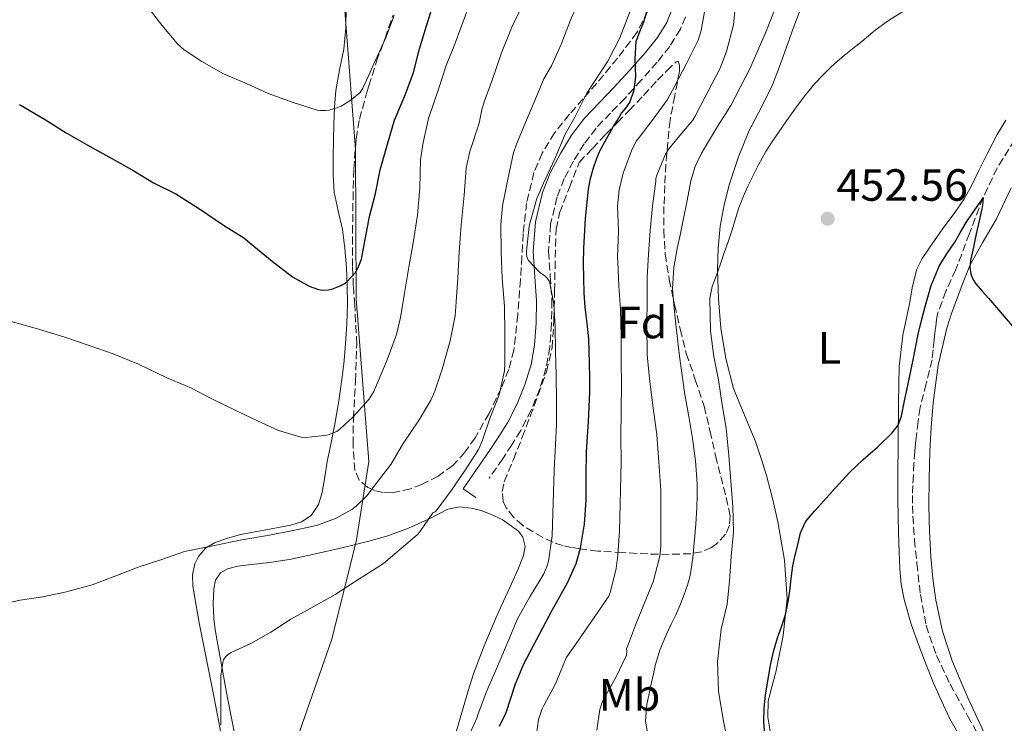
# Model space of a CAD drawing. Units: metres. Extents: x 597248 to 600693, y 4726803 to 4729163.
# Drawn here: x 598977 to 599196, y 4728675 to 4728832 of the extents above; entities that cross this region are included whole.
import ezdxf
from ezdxf.enums import TextEntityAlignment as Align

# ---------------------------------------------------------------- set-up
doc = ezdxf.new("R2010")
doc.units = ezdxf.units.M
doc.header["$MEASUREMENT"] = 0
doc.linetypes.add('DGN Style 3', pattern=[2.435891, 1.739922, -0.695969])
for name, color, linetype, lineweight in [('Barranco lineal', 142, 'DGN Style 3', 13), ('Camino', 7, 'DGN Style 3', 0), ('Cota de punto acotado terreno', 7, 'Continuous', 0), ('Curva de nivel directora', 30, 'Continuous', 30), ('Curva de nivel intermedia', 30, 'Continuous', 0), ('Etiqueta de uso rústico', 92, 'Continuous', 0), ('Etiqueta de zona arbolada', 92, 'Continuous', 0), ('Límite de municipio', 7, 'Continuous', 0), ('Línea de cambio de uso (parcela vista)', 92, 'Continuous', 0), ('Margen derecho', 7, 'Continuous', 0), ('Punto acotado terreno (símbolo)', 7, 'Continuous', 0), ('Zona arbolada', 92, 'DGN Style 3', 0)]:
    doc.layers.add(name, color=color, linetype=linetype, lineweight=lineweight)
doc.styles.add('Style-Arial', font='arial.ttf')

# ---------------------------------------------------------------- blocks, each defined once
blk = doc.blocks.new('5PATER')
at = {"layer": 'Punto acotado terreno (símbolo)', "linetype": 'Continuous', "lineweight": 0}
h = blk.add_hatch(color=51, dxfattribs=at)
edge = h.paths.add_edge_path()
edge.add_ellipse((0, 0), major_axis=(-0.11, -0.111), ratio=0.999422, start_angle=0, end_angle=360)

msp = doc.modelspace()

# ---------------------------------------------------------------- linework, layer by layer
at = {"layer": 'Barranco lineal', "color": 142, "linetype": 'DGN Style 3', "lineweight": 13}
msp.add_polyline3d([(599198.12, 4728804.87, 451.04), (599194.18, 4728798.69, 450.47), (599191.06, 4728792.09, 450), (599188.04, 4728784.1, 449.62), (599185.04, 4728776.12, 449.26), (599182.83, 4728771.3, 449.05), (599180.99, 4728766.36, 448.83), (599180.75, 4728764.96, 448.76), (599180.59, 4728763.54, 448.7), (599180.4, 4728762.01, 448.67), (599180.21, 4728760.47, 448.64), (599179.98, 4728758.25, 448.58), (599179.76, 4728756.04, 448.53), (599178.45, 4728750.73, 448.42), (599177.09, 4728745.43, 448.35), (599176.66, 4728742.33, 448.42), (599176.29, 4728739.24, 448.48), (599176.08, 4728737.48, 448.34), (599175.9, 4728735.72, 448.19), (599175.74, 4728733.04, 448.1), (599175.6, 4728730.36, 448.03), (599175.49, 4728728.14, 447.99), (599175.39, 4728725.93, 447.94), (599175.38, 4728723.63, 447.86), (599175.47, 4728721.33, 447.79), (599175.86, 4728716.07, 447.67), (599176.38, 4728710.81, 447.54), (599177.16, 4728703.91, 447.29), (599178.41, 4728697.08, 447.01), (599180.75, 4728690.41, 446.69), (599183.74, 4728683.99, 446.32), (599187.65, 4728676.96, 445.68), (599189.64, 4728673.46, 445.32)], dxfattribs=at)
at = {"layer": 'Camino', "color": 7, "linetype": 'DGN Style 3', "lineweight": 0}
msp.add_polyline3d([(599125.01, 4728832.22, 473.2), (599123.89, 4728829.45, 473.62), (599121.54, 4728825.65, 474.24), (599118.72, 4728822.14, 474.87), (599115.19, 4728818.12, 475.46), (599111.6, 4728814.18, 476), (599108.39, 4728810.85, 476.66), (599105.19, 4728807.5, 477.25), (599102.51, 4728803.99, 477.59), (599100.18, 4728800.19, 477.89), (599098.11, 4728796.29, 478.17), (599096.5, 4728792.16, 478.45), (599095.09, 4728786.15, 478.91), (599094.63, 4728780.08, 479.38), (599094.99, 4728774.67, 479.7), (599095.36, 4728769.26, 480.03), (599095.29, 4728764.07, 480.49), (599094.9, 4728758.88, 480.96), (599094.05, 4728754.18, 481.33), (599092.66, 4728749.58, 481.71), (599090.77, 4728744.86, 482.39), (599088.44, 4728740.37, 483.07), (599086.48, 4728737.18, 483.43), (599084.44, 4728734.06, 483.78), (599081.45, 4728729.75, 484.26)], dxfattribs=at)
at = {"layer": 'Curva de nivel directora', "color": 30, "linetype": 'Continuous', "lineweight": 30, "flags": 128}
for points, elevation in [([(598977.22, 4728812.78), (598982.72, 4728809.51), (598987.58, 4728806.46), (598992.19, 4728803.75), (598997.68, 4728800.73), (599002.56, 4728798.01), (599006.91, 4728795.37), (599011.86, 4728792.89), (599017.14, 4728789.58), (599022.46, 4728785.91), (599026.98, 4728783.11), (599029.17, 4728781.3), (599033.25, 4728777.93), (599037.81, 4728774.49), (599041.46, 4728772.39), (599043.55, 4728771.64), (599044.43, 4728771.53), (599045.73, 4728771.61), (599046.53, 4728771.77), (599048.4, 4728772.44), (599049.38, 4728773), (599049.95, 4728773.45), (599051.79, 4728775.4), (599052.4, 4728776.55), (599053.07, 4728778.41), (599053.65, 4728781.18), (599054.71, 4728787.09), (599054.8, 4728787.61), (599056.22, 4728792.95), (599057.25, 4728798.25), (599058.9, 4728803.96), (599060.46, 4728809.27), (599062.9, 4728815.02), (599064.67, 4728819.82), (599066, 4728825.08), (599067.52, 4728830.25), (599069.54, 4728836.6)], 500), ([(599083.75, 4728674.67), (599085.25, 4728677.74), (599086.22, 4728680.94), (599087.28, 4728684.12), (599089.13, 4728688.51), (599095.45, 4728700.47), (599097.15, 4728703.48), (599098.85, 4728706.49), (599100.77, 4728710.79), (599101.74, 4728714.22), (599102.62, 4728719.55), (599103.01, 4728724.9), (599103.01, 4728730.25), (599103.02, 4728735.59), (599103.47, 4728742.28), (599103.79, 4728748.97), (599103.77, 4728752.11), (599103.71, 4728755.26), (599103.65, 4728757.98), (599103.55, 4728760.7), (599103.19, 4728764.17), (599102.78, 4728767.64), (599102.56, 4728770.91), (599102.42, 4728774.18), (599102.37, 4728777.52), (599102.43, 4728780.86), (599102.79, 4728787.39), (599103.52, 4728793.91), (599103.97, 4728796.31), (599104.61, 4728798.66), (599105.23, 4728800.6), (599106.02, 4728802.47), (599107.45, 4728805.15), (599108.98, 4728807.77), (599109.9, 4728809.29), (599110.85, 4728810.79), (599111.76, 4728811.96), (599112.66, 4728813.19), (599113.6, 4728815.98), (599113.97, 4728818.89), (599113.88, 4728822.85), (599114.06, 4728826.76), (599114.89, 4728828.94), (599115.76, 4728831.1), (599116.48, 4728833.53)], 475), ([(599142.66, 4728672.72), (599142.38, 4728675.75), (599142.45, 4728678.79), (599142.79, 4728681.56), (599143.25, 4728684.33), (599143.59, 4728686.46), (599143.97, 4728688.58), (599144.64, 4728691.46), (599145.45, 4728694.3), (599146.33, 4728696.73), (599147.17, 4728699.18), (599147.74, 4728701.92), (599148.17, 4728704.7), (599148.5, 4728707.51), (599148.86, 4728710.33), (599149.36, 4728712.66), (599149.97, 4728714.97), (599150.55, 4728717.64), (599151.65, 4728720.09), (599152.69, 4728721.31), (599153.76, 4728722.49), (599157.56, 4728726.77), (599161.42, 4728731), (599162.93, 4728732.46), (599164.48, 4728733.88), (599166.07, 4728735.31), (599167.68, 4728736.74), (599170.9, 4728739.81), (599172.19, 4728741.56), (599172.96, 4728743.53), (599173.66, 4728746.95), (599174.37, 4728750.37), (599175.53, 4728756.05), (599176.7, 4728761.72), (599177.41, 4728764.79), (599178.21, 4728767.85), (599179.52, 4728772.52), (599181.41, 4728776.98), (599183.06, 4728779.61), (599184.77, 4728782.18), (599186.04, 4728784.36), (599187.33, 4728786.52), (599188.89, 4728788.85), (599190.5, 4728791.14), (599190.85, 4728791.83), (599191.06, 4728792.09)], 450), ([(599191.06, 4728792.09), (599190.92, 4728790.31), (599190.28, 4728787.19), (599189.55, 4728784.02), (599188.92, 4728781.06), (599188.3, 4728778.09), (599188.15, 4728776.62), (599188.32, 4728775.16), (599188.78, 4728773.95), (599189.5, 4728772.89), (599190.89, 4728771.3), (599192.27, 4728769.72), (599194.02, 4728767.69), (599195.77, 4728765.65), (599198.06, 4728762.97)], 450)]:
    msp.add_lwpolyline(points, dxfattribs=dict(at, elevation=elevation))
at = {"layer": 'Curva de nivel intermedia', "color": 30, "linetype": 'Continuous', "lineweight": 0, "flags": 128}
for points, elevation in [([(599021.89, 4728674.91), (599021.87, 4728680.81), (599021.9, 4728685.86), (599022.3, 4728688.84), (599022.51, 4728689.43), (599022.99, 4728690.15), (599023.6, 4728690.66), (599024.14, 4728691.02), (599028.53, 4728693.08), (599032.99, 4728695.58), (599037.44, 4728698.44), (599041.89, 4728700.9), (599047.29, 4728703.9), (599052.7, 4728707.45), (599054.71, 4728708.72), (599057.97, 4728710.78), (599065.47, 4728717.21), (599066.05, 4728717.88), (599068.93, 4728722.07), (599069.47, 4728722.28), (599069.9, 4728722.78), (599073.09, 4728727.06), (599076.11, 4728731.54), (599079.05, 4728736.14), (599079.9, 4728737.96), (599081.61, 4728743.02), (599083.63, 4728748.3), (599084.81, 4728753.59), (599084.93, 4728755.29), (599084.91, 4728761.83), (599084.88, 4728767.94), (599084.35, 4728774.07), (599084.14, 4728780.06), (599084, 4728786.02), (599084.42, 4728790.25), (599085.57, 4728796.18), (599086.82, 4728802.04), (599087.49, 4728803.96), (599089.5, 4728808.71), (599091.55, 4728813.66), (599093.57, 4728818.41), (599095.25, 4728821.3), (599097.33, 4728825.94), (599099.49, 4728831.46), (599101.86, 4728837.05)], 485), ([(598982.37, 4728703.43), (598987.61, 4728704.51), (598993.29, 4728706.07), (598998.01, 4728707.85), (599003.55, 4728710.03), (599008.53, 4728711.59), (599013.85, 4728713.48), (599020.13, 4728714.73), (599026.54, 4728716.06), (599032.7, 4728717.11), (599037.92, 4728718.15), (599043.09, 4728719.27), (599047.34, 4728720.81), (599050.94, 4728722.78), (599051.92, 4728723.53), (599054.35, 4728725.94), (599054.71, 4728726.41), (599056.33, 4728728.55), (599059.58, 4728732.82), (599062.33, 4728737.46), (599065.87, 4728742.68), (599068.46, 4728747.05), (599069.36, 4728749.1), (599071.02, 4728753.99), (599072.77, 4728760.26), (599073.9, 4728765.78), (599074.14, 4728768.94), (599074.46, 4728774.14), (599074.75, 4728780.04), (599075.25, 4728785.96), (599075.9, 4728792.63), (599076.37, 4728798.62), (599077.18, 4728802.28), (599079.23, 4728808.58), (599079.78, 4728811.56), (599080.35, 4728813.32), (599082.1, 4728818.12), (599084.18, 4728824.23), (599086.51, 4728829.93), (599088.78, 4728834.68)], 490), ([(599005.49, 4728834.66), (599008.77, 4728830.33), (599012.3, 4728826.2), (599013.76, 4728824.92), (599017.66, 4728822.31), (599022.46, 4728819.59), (599027.73, 4728817.34), (599032.42, 4728815.19), (599037.95, 4728813.16), (599043.26, 4728811.51), (599044.02, 4728811.42), (599045.15, 4728811.42), (599045.9, 4728811.51), (599047.84, 4728812.07), (599048.58, 4728812.39), (599050.5, 4728813.54), (599052.78, 4728815.43), (599053.38, 4728816.38), (599054.71, 4728819.27), (599055.86, 4728821.77), (599058.43, 4728827.43), (599060.37, 4728832.5)], 505), ([(599076.53, 4728671.7), (599078.72, 4728676.46), (599079.02, 4728677.46), (599080.91, 4728682.55), (599083.23, 4728687.78), (599085.44, 4728693.03), (599087.73, 4728698.55), (599090.46, 4728703.4), (599093.55, 4728708.54), (599094.25, 4728710.17), (599094.59, 4728711.35), (599095.39, 4728716.94), (599095.85, 4728731.53), (599096.4, 4728741.62), (599096.4, 4728747.03), (599096.32, 4728752.55), (599096.14, 4728757.99), (599096.06, 4728763.32), (599095.78, 4728768.44), (599094.85, 4728773.45), (599094.34, 4728774.18), (599093.89, 4728774.62), (599092.62, 4728775.54), (599090.16, 4728778.07), (599089.87, 4728778.6), (599089.73, 4728779.48), (599089.73, 4728780.2), (599090.32, 4728785.7), (599090.59, 4728786.82), (599092.03, 4728791.85), (599093.52, 4728795.26), (599096.05, 4728800.68), (599098.29, 4728806.17), (599100.43, 4728809.96), (599103.1, 4728815.27), (599104.82, 4728817.83), (599107.78, 4728822.39), (599110.48, 4728827.53), (599112.82, 4728833.7)], 480), ([(599091.92, 4728672.92), (599092.41, 4728676.2), (599093.2, 4728678.57), (599093.65, 4728679.46), (599096.11, 4728683.91), (599096.53, 4728684.97), (599098.53, 4728689.83), (599099.04, 4728690.63), (599101.92, 4728694.78), (599104.88, 4728699.02), (599108, 4728703.59), (599108.38, 4728704.62), (599109.63, 4728709.69), (599109.97, 4728712.65), (599110.4, 4728717.98), (599110.75, 4728733.38), (599110.69, 4728738.89), (599110.72, 4728744.86), (599110.81, 4728750.55), (599110.77, 4728755.82), (599110.77, 4728761.3), (599110.59, 4728767.26), (599110.19, 4728772.5), (599109.98, 4728777.75), (599109.95, 4728778.87), (599110.14, 4728784.7), (599109.95, 4728790.17), (599110.32, 4728793.82), (599111.22, 4728797.51), (599113.12, 4728802.66), (599114.18, 4728804.68), (599114.74, 4728805.45), (599117.84, 4728809.46), (599120.99, 4728813.82), (599122.69, 4728816.89), (599125.28, 4728821.88), (599127.82, 4728827.02), (599128.53, 4728829.19), (599129.49, 4728834.58)], 470), ([(599116.84, 4728672.03), (599116.16, 4728675.8), (599116.41, 4728679.53), (599116.96, 4728681.95), (599117.5, 4728684.38), (599117.89, 4728686.28), (599118.29, 4728688.18), (599119.4, 4728691.77), (599120.86, 4728695.24), (599121.86, 4728697.31), (599122.86, 4728699.38), (599123.84, 4728701.62), (599124.75, 4728703.9), (599125.49, 4728706.01), (599126.03, 4728708.18), (599126.63, 4728712.05), (599127.33, 4728719.57), (599127.55, 4728723.22), (599127.64, 4728725.9), (599127.6, 4728728.58), (599127.24, 4728733.59), (599126.59, 4728738.57), (599125.74, 4728743.47), (599124.91, 4728748.36), (599124.27, 4728752.59), (599123.69, 4728756.82), (599123.25, 4728760.73), (599122.83, 4728764.63), (599122.45, 4728768.25), (599122.17, 4728771.86), (599122.43, 4728776.51), (599123.28, 4728781.14), (599123.91, 4728784.11), (599124.54, 4728787.06), (599125.39, 4728791.41), (599126.24, 4728795.77), (599127.18, 4728798.94), (599128.59, 4728801.94), (599130.55, 4728805.29), (599132.58, 4728808.58), (599133.82, 4728810.53), (599135.06, 4728812.49), (599139.29, 4728820.69), (599142.98, 4728829.18), (599144.94, 4728834.07)], 460), ([(598975.31, 4728764.59), (598980.7, 4728763.07), (598987.26, 4728761.07), (598992.88, 4728759.13), (598997.97, 4728757.35), (599003.6, 4728755.05), (599009.74, 4728752.09), (599015.36, 4728749.75), (599019.9, 4728747.38), (599025.34, 4728744.7), (599030, 4728742.49), (599034.69, 4728740.36), (599039.71, 4728738.87), (599040.64, 4728738.82), (599044.88, 4728739.21), (599045.71, 4728739.4), (599047.61, 4728740.15), (599048.3, 4728740.65), (599051.15, 4728743.34), (599054.62, 4728747.08), (599054.71, 4728747.21), (599055.87, 4728748.98), (599056.24, 4728749.88), (599058.78, 4728756.04), (599060.91, 4728761.69), (599061.79, 4728765.46), (599062.62, 4728770.84), (599063.6, 4728776.65), (599064.59, 4728781.99), (599065.57, 4728788.18), (599066.03, 4728794.22), (599066.18, 4728800.49), (599066.77, 4728804.28), (599067.98, 4728809.64), (599070.27, 4728816.39), (599071.89, 4728821.43), (599073.92, 4728826.33), (599076.4, 4728833.18)], 495), ([(599118.45, 4728796.34), (599118.67, 4728797.05), (599120.61, 4728801.7), (599121.36, 4728802.98), (599123.39, 4728805.38), (599126.66, 4728809.27), (599127.18, 4728810.17), (599129.57, 4728814.71), (599130.05, 4728815.67), (599132.67, 4728820.63), (599134.14, 4728824.5), (599135.66, 4728830.47), (599136, 4728833.48)], 465), ([(599134.61, 4728669.8), (599133.41, 4728676.17), (599132.38, 4728682.44), (599132.14, 4728689.05), (599132.27, 4728690.3), (599132.93, 4728696.2), (599134.24, 4728701.78), (599134.78, 4728706.92), (599135.17, 4728712.46), (599135.68, 4728717.78), (599135.53, 4728723.38), (599134.67, 4728734.76), (599134.03, 4728740.9), (599133.13, 4728746.07), (599132.35, 4728751.61), (599131.33, 4728756.76), (599130.57, 4728762.47), (599130.49, 4728766.1), (599130.41, 4728769.74), (599130.91, 4728772.34), (599131.89, 4728774.87), (599132.76, 4728777.34), (599133.63, 4728779.8), (599134.55, 4728782.45), (599135.46, 4728785.11), (599136.15, 4728787.44), (599136.85, 4728789.77), (599137.79, 4728792.21), (599138.88, 4728794.6), (599140.05, 4728797), (599141.26, 4728799.38), (599142.03, 4728800.85), (599142.85, 4728802.28), (599144.22, 4728804.41), (599145.65, 4728806.5), (599147.44, 4728809.11), (599149.26, 4728811.7), (599151.44, 4728814.59), (599153.76, 4728817.37), (599155.49, 4728819.25), (599157.31, 4728821.05), (599158.75, 4728822.36), (599160.22, 4728823.62), (599162.17, 4728825.19), (599164.13, 4728826.76), (599165.62, 4728828), (599167.12, 4728829.24), (599170.08, 4728831.4), (599173.18, 4728833.35)], 455), ([(599105.37, 4728673.8), (599105.97, 4728678.38), (599106.49, 4728680.04), (599106.83, 4728680.66), (599109.55, 4728685.51), (599111.89, 4728690.49), (599111.98, 4728691.34), (599111.95, 4728691.86), (599112.13, 4728692.39), (599113.95, 4728697.08), (599115.93, 4728702.1), (599117.82, 4728706.74), (599119.34, 4728712.42), (599119.58, 4728714.57), (599119.58, 4728720.87), (599119.53, 4728727.13), (599119.1, 4728733.32), (599118.67, 4728739.37), (599117.85, 4728745.38), (599117.09, 4728751.22), (599116.53, 4728757.08), (599116.43, 4728763.86), (599116.48, 4728769.37), (599116.54, 4728774.42), (599116.83, 4728779.5), (599117.17, 4728784.79), (599117.68, 4728790.14), (599118.45, 4728795.69), (599118.45, 4728796.34)], 465), ([(598972.16, 4728701.5), (598977.36, 4728702.67), (598982.37, 4728703.43)], 490)]:
    msp.add_lwpolyline(points, dxfattribs=dict(at, elevation=elevation))
at = {"layer": 'Límite de municipio', "color": 7, "linetype": 'Continuous', "lineweight": 0}
msp.add_polyline3d([(598968.16, 4728504.73, 479.84), (598990.49, 4728552.31, 482.17), (599004.09, 4728580.51, 482.5), (599014.81, 4728606.63, 482.25), (599026.62, 4728635.31, 480.89), (599029.28, 4728643.33, 481.29), (599038.2, 4728670.22, 482.35), (599046.54, 4728694, 484.11), (599051.1, 4728712.47, 485.55), (599052, 4728716.09, 486.23), (599052.3, 4728717.97, 487.18), (599054.74, 4728733.43, 491.8), (599051.95, 4728769.6, 499.32), (599051.74, 4728802.77, 502.47), (599047.46, 4728858.75, 513.99), (599040.57, 4728896.38, 521.35), (599034.97, 4728916.9, 526.1), (599026.04, 4728949.64, 527.87), (599010.26, 4728987.75, 528.26), (598983.95, 4729046.9, 529.87), (598976.99, 4729059.22, 529.96)], dxfattribs=at)
at = {"layer": 'Línea de cambio de uso (parcela vista)', "color": 92, "linetype": 'Continuous', "lineweight": 0}
for points in [[(599049.69, 4728834.43, 509.47), (599049.62, 4728829.74, 508.29), (599049.17, 4728825.06, 507.12), (599048.23, 4728820.47, 506.27), (599047.4, 4728815.87, 505.6), (599047.14, 4728812.14, 505.12), (599046.98, 4728808.37, 504.69), (599046.89, 4728804.72, 504.41), (599046.84, 4728801.07, 504.08), (599046.85, 4728797.17, 503.53), (599047.06, 4728793.28, 502.98), (599047.92, 4728789.12, 502.41), (599048.88, 4728784.96, 501.86), (599049.39, 4728780.78, 501.35), (599049.75, 4728776.58, 500.87), (599049.96, 4728772.53, 500.44), (599050, 4728768.5, 500.02), (599049.84, 4728764.06, 499.38), (599049.54, 4728759.63, 498.72), (599049.23, 4728755.92, 498.38), (599048.82, 4728752.21, 498.05), (599048.05, 4728746.95, 497.46), (599047.16, 4728741.74, 496.63)], [(599133.57, 4728790.46, 456.26), (599134.79, 4728795.12, 456.47), (599136.78, 4728801.11, 456.7), (599139.14, 4728806.94, 456.93), (599141.81, 4728812, 457.21), (599144.34, 4728817.1, 457.43), (599145.88, 4728821.18, 457.46), (599147.4, 4728825.26, 457.46), (599148.93, 4728829.61, 457.46), (599150.52, 4728833.93, 457.46)], [(599196.15, 4728809.26, 452.65), (599194.18, 4728806.09, 452.63), (599192.08, 4728801.93, 452.54), (599189.99, 4728797.77, 452.43), (599188.47, 4728794.69, 452.38), (599186.8, 4728791.68, 452.32), (599184.63, 4728788.54, 452.16), (599182.39, 4728785.47, 451.99), (599179.95, 4728782.05, 452.02), (599177.56, 4728778.56, 452), (599176.39, 4728776.21, 451.85), (599175.41, 4728772.38, 451.61), (599174.72, 4728768.45, 451.38), (599173.25, 4728761.52, 450.94), (599172.42, 4728754.53, 450.58), (599172.3, 4728746.41, 450.29), (599172.12, 4728729.76, 449.84), (599172.16, 4728725.29, 449.68), (599172.21, 4728720.81, 449.52), (599172.34, 4728715.24, 449.32), (599172.56, 4728709.66, 449.12), (599172.88, 4728706.22, 448.83), (599173.54, 4728702.83, 448.51), (599175.12, 4728697.37, 448.32), (599177.01, 4728692.01, 448.13), (599178.5, 4728688.13, 447.91), (599180.07, 4728684.27, 447.71), (599181.82, 4728680.28, 447.66), (599183.68, 4728676.35, 447.62), (599185.45, 4728673.22, 447.5)], [(599191.94, 4728671.92, 446.8), (599189.86, 4728676.38, 446.92), (599187.79, 4728680.85, 447.04), (599185.96, 4728684.99, 447.07), (599184.23, 4728689.18, 447.12), (599182.04, 4728695.81, 447.56), (599180.58, 4728702.64, 448.03), (599179.9, 4728707.51, 448.18), (599179.47, 4728712.4, 448.32), (599179.17, 4728717.96, 448.55), (599179.03, 4728723.52, 448.77), (599179.08, 4728729.58, 448.92), (599179.25, 4728735.65, 449.07), (599179.53, 4728741.08, 449.33), (599179.97, 4728746.49, 449.62), (599181.11, 4728754.84, 449.88), (599183.04, 4728763.04, 450.21), (599184.1, 4728766.3, 450.56), (599185.25, 4728769.52, 450.95), (599186.62, 4728773.26, 451.28), (599188.13, 4728776.96, 451.62), (599191.01, 4728782.2, 452.12), (599194.02, 4728787.36, 452.59), (599197.34, 4728794.21, 452.69)], [(599143.87, 4728673.12, 450.56), (599143.28, 4728676.66, 450.61), (599143.35, 4728680.21, 450.59), (599144.17, 4728683.44, 450.59), (599145.09, 4728686.69, 450.59), (599146.71, 4728694.83, 450.78), (599147.57, 4728702.99, 451.01), (599147.02, 4728711.54, 451.15), (599145.49, 4728720.08, 451.28), (599144.35, 4728725.27, 451.35), (599143.01, 4728730.38, 451.43), (599141.83, 4728734.16, 451.81), (599140.55, 4728737.9, 452.31), (599138.11, 4728743.77, 452.58), (599135.7, 4728749.66, 452.91), (599133.95, 4728756.3, 453.63), (599132.9, 4728763.1, 454.34), (599132.31, 4728769.56, 454.87), (599132.1, 4728776.02, 455.36), (599132.24, 4728780.87, 455.71), (599132.72, 4728785.73, 456.02), (599133.57, 4728790.46, 456.26)], [(599047.16, 4728741.74, 496.63), (599046.34, 4728737.59, 495.72), (599045.51, 4728733.46, 494.8), (599044.95, 4728730.03, 494.09), (599044.4, 4728726.59, 493.38), (599043.58, 4728723.88, 492.82), (599041.94, 4728721.46, 492.27), (599039.82, 4728720.04, 491.48), (599037.4, 4728719.31, 490.91), (599031.86, 4728718.29, 490.8), (599026.34, 4728717.26, 490.71), (599023.39, 4728716.45, 490.64), (599020.48, 4728715.38, 490.58), (599018.47, 4728714.19, 490.35), (599016.92, 4728712.38, 489.95), (599016.13, 4728710.76, 489.57), (599015.58, 4728708.29, 488.87), (599015.68, 4728705.76, 488.35), (599016.39, 4728701.49, 488.14), (599017.17, 4728697.23, 487.97), (599018.81, 4728689.11, 487.22), (599020.43, 4728681.01, 486.35), (599021.94, 4728672.86, 485.17)], [(599025.63, 4728669.42, 483.15), (599024.46, 4728675.38, 483.72), (599023.31, 4728681.33, 484.29), (599022.17, 4728687.48, 485.1), (599021.06, 4728693.63, 486.03), (599020.66, 4728696.12, 486.53), (599020.31, 4728698.61, 486.95), (599020.15, 4728701.87, 487.09), (599020.36, 4728705.17, 487.12), (599020.69, 4728707.08, 487.13), (599021.83, 4728708.72, 487.14), (599023.33, 4728709.6, 487.13), (599025.66, 4728710.21, 487.1), (599028.04, 4728710.51, 487.04), (599032.61, 4728711.03, 486.68), (599037.16, 4728711.68, 486.31), (599043.58, 4728713.1, 486.06), (599049.99, 4728714.61, 485.81), (599054.47, 4728715.72, 485.58), (599054.71, 4728715.79, 485.56), (599058.92, 4728716.94, 485.35), (599063.51, 4728718.65, 485.21), (599067.99, 4728720.62, 485.03), (599070.11, 4728721.75, 484.85), (599072.26, 4728722.86, 484.67), (599074.84, 4728723.37, 484.49), (599077.46, 4728723.12, 484.31), (599079.63, 4728722.56, 483.88), (599081.76, 4728721.76, 483.44), (599084.3, 4728720.55, 483.24), (599087.98, 4728718.01, 483.11), (599088.88, 4728716.66, 483.09), (599089.41, 4728714.62, 483.09), (599089.09, 4728712.59, 483.09), (599087.8, 4728709.41, 483.07), (599086.42, 4728706.26, 482.99), (599084.66, 4728702.46, 482.73), (599082.91, 4728698.66, 482.42), (599080.31, 4728692.52, 482.07), (599077.99, 4728686.29, 481.71), (599076.78, 4728682.53, 481.39), (599075.65, 4728678.75, 481.07), (599073.89, 4728672.61, 480.73)]]:
    msp.add_polyline3d(points, dxfattribs=at)
at = {"layer": 'Margen derecho', "color": 7, "linetype": 'Continuous', "lineweight": 0}
msp.add_polyline3d([(599078.47, 4728725.44, 484.74), (599075.68, 4728727.37, 484.74), (599078.66, 4728731.68, 484.26), (599081.62, 4728735.96, 483.78), (599083.62, 4728739, 483.43), (599085.48, 4728742.04, 483.07), (599087.68, 4728746.27, 482.39), (599089.46, 4728750.71, 481.71), (599090.75, 4728754.97, 481.33), (599091.53, 4728759.31, 480.96), (599091.91, 4728764.22, 480.49), (599091.97, 4728769.17, 480.03), (599091.61, 4728774.44, 479.7), (599091.23, 4728780.09, 479.38), (599091.73, 4728786.67, 478.91), (599093.26, 4728793.17, 478.45), (599095.03, 4728797.71, 478.17), (599097.24, 4728801.87, 477.89), (599099.71, 4728805.91, 477.59), (599102.61, 4728809.71, 477.25), (599105.95, 4728813.2, 476.66), (599109.13, 4728816.5, 476), (599112.67, 4728820.38, 475.46), (599116.13, 4728824.32, 474.87), (599118.77, 4728827.61, 474.24), (599120.85, 4728830.99, 473.62), (599121.77, 4728833.25, 473.2)], dxfattribs=at)
at = {"layer": 'Zona arbolada', "color": 92, "linetype": 'DGN Style 3', "lineweight": 0}
for points in [[(599116.66, 4728833.45, 479.17), (599114.25, 4728828.75, 479.71), (599109.94, 4728823.02, 480.89), (599105.33, 4728817.49, 482), (599102.3, 4728814.02, 482.1), (599099.27, 4728810.56, 482.16), (599095.97, 4728806.47, 482.73), (599093.17, 4728801.94, 483.23), (599091.39, 4728797.61, 483.39), (599089.76, 4728790.91, 483.51), (599088.98, 4728784.08, 483.71), (599088.69, 4728778.97, 483.97), (599088.4, 4728773.87, 484.34), (599087.79, 4728766.03, 485.19), (599086.93, 4728758.22, 486.05), (599085.83, 4728753.93, 486.46), (599084.13, 4728749.78, 486.83), (599081.43, 4728744.15, 487.29), (599078.32, 4728738.72, 487.75), (599076.07, 4728735.5, 488.04), (599073.38, 4728732.56, 488.34), (599070.11, 4728730.2, 488.7), (599066.55, 4728728.43, 489.14), (599063.99, 4728727.4, 489.49), (599059.93, 4728726.53, 490.19), (599057.92, 4728726.56, 490.63), (599055.99, 4728726.99, 491.12), (599054.71, 4728727.6, 491.56), (599054.49, 4728727.7, 491.63), (599052.61, 4728729.33, 492.56), (599051.64, 4728731.5, 493.39), (599051.22, 4728737.26, 494.97), (599051.32, 4728743.07, 496.34), (599051.77, 4728751.33, 497.83), (599052.05, 4728759.57, 499.28), (599051.6, 4728768.16, 501.5), (599051.29, 4728772.45, 502.63), (599051.12, 4728776.8, 503.43), (599051.12, 4728784.22, 503.81), (599051.22, 4728791.66, 504.03), (599051.39, 4728798.4, 504.58), (599051.91, 4728805.1, 505.17), (599052.67, 4728809.49, 505.65), (599054.42, 4728815.94, 506.48), (599054.71, 4728816.86, 506.57), (599056.44, 4728822.34, 507.12), (599058.34, 4728827.47, 507.18), (599060.1, 4728832.66, 507.14)], [(599054.71, 4728727.6, 491.56), (599054.49, 4728727.7, 491.63), (599052.61, 4728729.33, 492.56), (599051.64, 4728731.5, 493.39), (599051.22, 4728737.26, 494.97), (599051.32, 4728743.07, 496.34), (599051.77, 4728751.33, 497.83), (599052.05, 4728759.57, 499.28), (599051.6, 4728768.16, 501.5), (599051.29, 4728772.45, 502.63), (599051.12, 4728776.8, 503.43), (599051.12, 4728784.22, 503.81), (599051.22, 4728791.66, 504.03), (599051.39, 4728798.4, 504.58), (599051.91, 4728805.1, 505.17), (599052.67, 4728809.49, 505.65), (599054.42, 4728815.94, 506.48), (599054.71, 4728816.86, 506.57), (599056.44, 4728822.34, 507.12), (599058.34, 4728827.47, 507.18), (599060.1, 4728832.66, 507.14)], [(599116.66, 4728833.45, 479.17), (599114.25, 4728828.75, 479.71), (599109.94, 4728823.02, 480.89), (599105.33, 4728817.49, 482), (599102.3, 4728814.02, 482.1), (599099.27, 4728810.56, 482.16), (599095.97, 4728806.47, 482.73), (599093.17, 4728801.94, 483.23), (599091.39, 4728797.61, 483.39), (599089.76, 4728790.91, 483.51), (599088.98, 4728784.08, 483.71), (599088.69, 4728778.97, 483.97), (599088.4, 4728773.87, 484.34), (599087.79, 4728766.03, 485.19), (599086.93, 4728758.22, 486.05), (599085.83, 4728753.93, 486.46), (599084.13, 4728749.78, 486.83), (599081.43, 4728744.15, 487.29), (599078.32, 4728738.72, 487.75), (599076.07, 4728735.5, 488.04), (599073.38, 4728732.56, 488.34), (599070.11, 4728730.2, 488.7), (599066.55, 4728728.43, 489.14), (599063.99, 4728727.4, 489.49), (599059.93, 4728726.53, 490.19), (599057.92, 4728726.56, 490.63), (599055.99, 4728726.99, 491.12), (599054.71, 4728727.6, 491.56)], [(599121.43, 4728712.83, 465.58), (599116.69, 4728712.93, 467.95), (599111.06, 4728713.22, 471.11), (599105.56, 4728713.58, 474.4), (599101.63, 4728714.05, 477.69), (599099.72, 4728714.39, 479.28), (599097.75, 4728714.8, 480.32), (599095.56, 4728715.53, 480.92), (599093.32, 4728716.61, 481.51), (599088.86, 4728719.3, 482.79), (599086.91, 4728721.03, 483.43), (599085.2, 4728723.2, 484.05), (599084.57, 4728724.59, 484.26), (599084.33, 4728726.83, 484.26), (599084.8, 4728728.98, 484.11), (599086.81, 4728733.91, 483.72), (599088.8, 4728738.86, 483.38), (599090.57, 4728743.56, 483.18), (599092.32, 4728748.27, 482.98), (599094.18, 4728753.41, 482.75), (599095.41, 4728758.69, 482.5), (599095.83, 4728765.02, 481.98), (599095.97, 4728771.36, 481.31), (599096.06, 4728776.31, 480.73), (599096.15, 4728781.26, 480.16), (599096.3, 4728785.05, 480.05), (599097.08, 4728788.72, 479.94), (599099.25, 4728794.31, 479.38), (599101.43, 4728799.9, 478.82), (599104.35, 4728802.99, 478.46), (599107.27, 4728806.08, 478.1), (599109.9, 4728808.76, 477.32), (599112.52, 4728811.41, 476.31), (599115.68, 4728814.77, 475.42), (599118.82, 4728818.14, 474.59), (599120.89, 4728820.24, 474.39), (599122.95, 4728822.24, 474.18), (599123.42, 4728822.39, 473.69), (599123.72, 4728821.49, 472.34), (599123.68, 4728820.11, 471.43), (599122.62, 4728814.71, 470.45), (599121.6, 4728809.23, 469.73), (599121.09, 4728804.33, 469.29), (599120.68, 4728799.44, 468.77), (599120.42, 4728794.78, 467.94), (599120.24, 4728790.11, 467.09), (599120.18, 4728784.8, 466.32), (599120.52, 4728779.49, 465.7), (599121.43, 4728773.87, 465.21), (599122.61, 4728768.27, 464.74), (599123.83, 4728762.83, 464.22), (599125.17, 4728757.44, 463.67), (599127.2, 4728751.6, 462.9), (599129.17, 4728745.74, 462.1), (599130.45, 4728740.24, 461.37), (599131.7, 4728734.74, 460.93), (599132.86, 4728730.1, 460.9), (599134.05, 4728725.46, 460.93), (599134.92, 4728721.38, 460.94), (599134.8, 4728719.32, 460.95), (599133.91, 4728717.31, 460.98), (599132.21, 4728715.41, 461.21), (599130.8, 4728714.37, 461.6), (599128.54, 4728713.37, 462.42), (599126.21, 4728712.98, 463.41), (599121.43, 4728712.83, 465.58)]]:
    msp.add_polyline3d(points, dxfattribs=at)
msp.add_polyline3d([(599126.21, 4728712.98, 463.41), (599121.43, 4728712.83, 465.58), (599116.69, 4728712.93, 467.95), (599111.06, 4728713.22, 471.11), (599105.56, 4728713.58, 474.4), (599101.63, 4728714.05, 477.69), (599099.72, 4728714.39, 479.28), (599097.75, 4728714.8, 480.32), (599095.56, 4728715.53, 480.92), (599093.32, 4728716.61, 481.51), (599088.86, 4728719.3, 482.79), (599086.91, 4728721.03, 483.43), (599085.2, 4728723.2, 484.05), (599084.57, 4728724.59, 484.26), (599084.33, 4728726.83, 484.26), (599084.8, 4728728.98, 484.11), (599086.81, 4728733.91, 483.72), (599088.8, 4728738.86, 483.38), (599090.57, 4728743.56, 483.18), (599092.32, 4728748.27, 482.98), (599094.18, 4728753.41, 482.75), (599095.41, 4728758.69, 482.5), (599095.83, 4728765.02, 481.98), (599095.97, 4728771.36, 481.31), (599096.06, 4728776.31, 480.73), (599096.15, 4728781.26, 480.16), (599096.3, 4728785.05, 480.05), (599097.08, 4728788.72, 479.94), (599099.25, 4728794.31, 479.38), (599101.43, 4728799.9, 478.82), (599104.35, 4728802.99, 478.46), (599107.27, 4728806.08, 478.1), (599109.9, 4728808.76, 477.32), (599112.52, 4728811.41, 476.31), (599115.68, 4728814.77, 475.42), (599118.82, 4728818.14, 474.59), (599120.89, 4728820.24, 474.39), (599122.95, 4728822.24, 474.18), (599123.42, 4728822.39, 473.69), (599123.72, 4728821.49, 472.34), (599123.68, 4728820.11, 471.43), (599122.62, 4728814.71, 470.45), (599121.6, 4728809.23, 469.73), (599121.09, 4728804.33, 469.29), (599120.68, 4728799.44, 468.77), (599120.42, 4728794.78, 467.94), (599120.24, 4728790.11, 467.09), (599120.18, 4728784.8, 466.32), (599120.52, 4728779.49, 465.7), (599121.43, 4728773.87, 465.21), (599122.61, 4728768.27, 464.74), (599123.83, 4728762.83, 464.22), (599125.17, 4728757.44, 463.67), (599127.2, 4728751.6, 462.9), (599129.17, 4728745.74, 462.1), (599130.45, 4728740.24, 461.37), (599131.7, 4728734.74, 460.93), (599132.86, 4728730.1, 460.9), (599134.05, 4728725.46, 460.93), (599134.92, 4728721.38, 460.94), (599134.8, 4728719.32, 460.95), (599133.91, 4728717.31, 460.98), (599132.21, 4728715.41, 461.21), (599130.8, 4728714.37, 461.6), (599128.54, 4728713.37, 462.42)], close=True, dxfattribs=at)

# ---------------------------------------------------------------- block references
at = {"layer": 'Punto acotado terreno (símbolo)', "color": 7, "linetype": 'Continuous', "lineweight": 0, "xscale": 10, "yscale": 10, "zscale": 10}
msp.add_blockref('5PATER', (599156.58, 4728787.37, 452.56), dxfattribs=at)

# ---------------------------------------------------------------- texts
at = {"layer": 'Cota de punto acotado terreno', "color": 7, "linetype": 'Continuous', "lineweight": 0, "style": 'Style-Arial'}
msp.add_text('452.56', height=7, dxfattribs=at).set_placement((599158.56, 4728791.37, 452.56))
at = {"layer": 'Etiqueta de uso rústico', "color": 92, "linetype": 'Continuous', "lineweight": 0, "style": 'Style-Arial'}
for s, p in [('L', (599156.98, 4728758.69, 452.1)), ('Mb', (599112.61, 4728681.63, 463.15))]:
    msp.add_text(s, height=7, dxfattribs=at).set_placement(p, align=Align.MIDDLE_CENTER)
at = {"layer": 'Etiqueta de zona arbolada', "color": 92, "linetype": 'Continuous', "lineweight": 0, "style": 'Style-Arial'}
msp.add_text('Fd', height=7, dxfattribs=at).set_placement((599115.42, 4728764.32, 467.08), align=Align.MIDDLE_CENTER)

doc.saveas('drawing.dxf')
